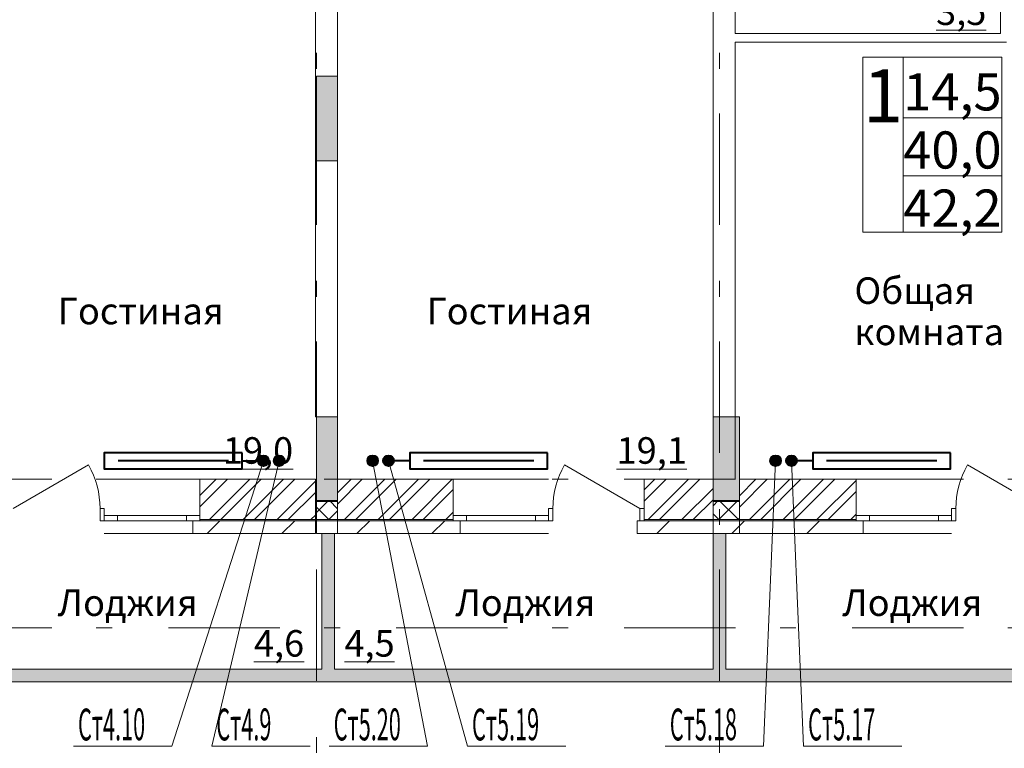
# Model space of a CAD drawing. Extents: x 2347088 to 2795425, y 492852 to 1083456.
# Drawn here: x 2577041 to 2586326, y 929823 to 936689 of the extents above; entities that cross this region are included whole.
import ezdxf

# ---------------------------------------------------------------- set-up
doc = ezdxf.new("R2010")
doc.units = 0
doc.header["$MEASUREMENT"] = 0
doc.linetypes.add('Dot & Dashed', pattern=[716.388884, 350, -176.388884, 50, -140])
doc.layers.add('кон 1', color=7, linetype='Continuous', lineweight=20, true_color=0x787878)
doc.layers.add('Оси', color=7, linetype='Continuous')
doc.layers.add('Отопление', color=1, linetype='Continuous', lineweight=40)
doc.styles.add('ГОСТ 2.304', font='ARIALI.TTF', dxfattribs={"oblique": 10})
doc.styles.add('СГЕНЕРИР_СТИЛЬ_1', font='ARIAL.TTF')
doc.styles.add('стиль1', font='simplex.shx', dxfattribs={"width": 0.7, "oblique": 10, "height": 330})
pattern_1 = [(45, (2503200, 716233.5), (-353.5534, 353.5534), [])]
pattern_2 = [(45, (2503200, 716233.48), (-159.09903, 159.09903), []), (45, (2503146.96, 716286.52), (-159.09903, 159.09903), [])]
pattern_3 = [(45, (2503200, 716233.48), (-91.92388, 91.92388), []), (135, (2503200, 716233.48), (91.92388, 91.92388), [])]

msp = doc.modelspace()

# ---------------------------------------------------------------- hatches: boundary and pattern name
at = {"layer": 'кон 1'}
for points in [[(2579839, 936158), (2579839, 935358), (2580039, 935358), (2580039, 936158)], [(2579838.9, 932948), (2579838.9, 932148), (2580038.9, 932148), (2580038.9, 932948)], [(2583579, 932948), (2583579, 932148), (2583829, 932148), (2583829, 932948)], [(2579829, 931978), (2578739, 931978), (2578739, 931968), (2579829, 931968)], [(2580038.9, 931968), (2581128.9, 931968), (2581128.9, 931978), (2580038.9, 931978)], [(2582928.9, 931978), (2582928.9, 931968), (2583579, 931968), (2583579, 931978)], [(2583829, 931968), (2584929, 931968), (2584929, 931978), (2583829, 931978)], [(2579889, 931848.1), (2579889, 930448), (2580009, 930568), (2580009, 931848.1)], [(2583579, 931848.1), (2583579, 930568), (2583699, 930568), (2583699, 931848.1)], [(2579889, 930568), (2572739, 930568), (2572739, 930448), (2579889, 930448)], [(2579889, 930448), (2587129, 930448), (2587129, 930568), (2580009, 930568)]]:
    msp.add_hatch(color=256, dxfattribs=at).paths.add_polyline_path(points)
h = msp.add_hatch(dxfattribs=at)
h.set_pattern_fill('STEEL_0003', color=256, scale=100, style=0, pattern_type=2)
h.set_pattern_definition(pattern_2)
h.paths.add_polyline_path([(2578739, 932358), (2578739, 932018), (2578739, 931978), (2579829, 931978), (2579829, 932358)])
h = msp.add_hatch(dxfattribs=at)
h.set_pattern_fill('STEEL_0003', color=256, scale=100, style=0, pattern_type=2)
h.set_pattern_definition(pattern_2)
h.paths.add_polyline_path([(2580038.9, 932358), (2580038.9, 931978), (2581128.9, 931978), (2581128.9, 932018), (2581128.9, 932358)])
h = msp.add_hatch(dxfattribs=at)
h.set_pattern_fill('STEEL_0003', color=256, scale=100, style=0, pattern_type=2)
h.set_pattern_definition(pattern_2)
h.paths.add_polyline_path([(2582928.9, 932083), (2582928.9, 931978), (2583579, 931978), (2583579, 932358), (2582928.9, 932358)])
h = msp.add_hatch(dxfattribs=at)
h.set_pattern_fill('STEEL_0003', color=256, scale=100, style=0, pattern_type=2)
h.set_pattern_definition(pattern_2)
h.paths.add_polyline_path([(2583829, 932358), (2583829, 931978), (2584929, 931978), (2584929, 932018), (2584929, 932358)])
h = msp.add_hatch(dxfattribs=at)
h.set_pattern_fill('CONCRETE_BLOCK_0003', color=256, scale=100, style=0, pattern_type=2)
h.set_pattern_definition(pattern_3)
h.paths.add_polyline_path([(2580038.9, 932158), (2579838.9, 932158), (2579838.9, 931978), (2580038.9, 931978)])
h = msp.add_hatch(dxfattribs=at)
h.set_pattern_fill('CONCRETE_BLOCK_0003', color=256, scale=100, style=0, pattern_type=2)
h.set_pattern_definition(pattern_3)
h.paths.add_polyline_path([(2583829, 932158), (2583579, 932158), (2583579, 931978), (2583829, 931978)])
h = msp.add_hatch(dxfattribs=at)
h.set_pattern_fill('COMMON_BRICK_0003', color=256, scale=100, style=0, pattern_type=2)
h.set_pattern_definition(pattern_1)
h.paths.add_polyline_path([(2578674, 931968), (2578674, 931848), (2579829, 931848), (2579829, 931968), (2578739, 931968)])
h = msp.add_hatch(dxfattribs=at)
h.set_pattern_fill('COMMON_BRICK_0003', color=256, scale=100, style=0, pattern_type=2)
h.set_pattern_definition(pattern_1)
h.paths.add_polyline_path([(2580038.9, 931848), (2581193.9, 931848), (2581193.9, 931968), (2581128.9, 931968), (2580038.9, 931968)])
h = msp.add_hatch(dxfattribs=at)
h.set_pattern_fill('COMMON_BRICK_0003', color=256, scale=100, style=0, pattern_type=2)
h.set_pattern_definition(pattern_1)
h.paths.add_polyline_path([(2582863.9, 931848), (2583579, 931848), (2583579, 931968), (2582928.9, 931968), (2582863.9, 931968)])
h = msp.add_hatch(dxfattribs=at)
h.set_pattern_fill('COMMON_BRICK_0003', color=256, scale=100, style=0, pattern_type=2)
h.set_pattern_definition(pattern_1)
h.paths.add_polyline_path([(2583829, 931968), (2583579, 931968), (2583579, 931848), (2583829, 931848)])
h = msp.add_hatch(dxfattribs=at)
h.set_pattern_fill('COMMON_BRICK_0003', color=256, scale=100, style=0, pattern_type=2)
h.set_pattern_definition(pattern_1)
h.paths.add_polyline_path([(2583829, 931848), (2584994, 931848), (2584994, 931968), (2584929, 931968), (2583829, 931968)])
at = {"layer": 'Отопление'}
for points in [[(2579338.6, 932583.1, -1), (2579338.6, 932483.1, -1)], [(2579488.6, 932583.1, 1), (2579488.6, 932483.1, 1)], [(2580369.3, 932583.1, -1), (2580369.3, 932483.1, -1)], [(2580519.3, 932583.1, 1), (2580519.3, 932483.1, 1)], [(2584169.4, 932583.1, -1), (2584169.4, 932483.1, -1)], [(2584319.4, 932583.1, 1), (2584319.4, 932483.1, 1)]]:
    msp.add_hatch(color=256, dxfattribs=at).paths.add_polyline_path(points)

# ---------------------------------------------------------------- linework, layer by layer
at = {"layer": 'кон 1'}
for p, q in [((2585372.6, 936337.1), (2584993.2, 936337.1)), ((2584993.2, 936337.1), (2584993.2, 934687)), ((2586303.8, 936337.1), (2585372.6, 936337.1)), ((2585372.6, 936337.1), (2585372.6, 934687)), ((2585372.6, 934687), (2585372.6, 936337.1)), ((2586303.8, 934687), (2586303.8, 936337.1)), ((2579839, 935358), (2579839, 936158)), ((2579839, 936158), (2580039, 936158)), ((2580039, 936158), (2580039, 935358)), ((2580039, 935358), (2579839, 935358)), ((2584993.2, 934687), (2585372.6, 934687)), ((2585372.6, 934687), (2586303.8, 934687)), ((2579838.9, 932148), (2579838.9, 932948)), ((2579838.9, 932948), (2580038.9, 932948)), ((2580038.9, 932948), (2580038.9, 932148)), ((2583579, 932148), (2583579, 932948)), ((2583579, 932948), (2583829, 932948)), ((2583829, 932948), (2583829, 932148)), ((2576979, 932083), (2577689.1, 932493)), ((2582888.9, 932083), (2582178.8, 932493)), ((2586689, 932083), (2585978.8, 932493)), ((2578739, 932358), (2577839, 932358)), ((2578739, 932018), (2578739, 932358)), ((2581128.9, 932018), (2581128.9, 932358)), ((2581128.9, 932358), (2582028.9, 932358)), ((2582928.9, 932083), (2582928.9, 932358)), ((2584929, 932018), (2584929, 932358)), ((2584929, 932358), (2585829, 932358)), ((2580038.9, 932148), (2579838.9, 932148)), ((2583829, 932148), (2583579, 932148)), ((2577799, 931968), (2577799, 932083)), ((2577799, 932083), (2577839, 932083)), ((2577839, 932083), (2577839, 931968)), ((2577839, 931978), (2577839, 932083)), ((2577839, 932018), (2577964, 932018)), ((2577839, 931978), (2577839, 932018)), ((2577964, 932018), (2577964, 931968)), ((2577964, 932018), (2578614, 932018)), ((2578614, 931968), (2578614, 932018)), ((2578614, 932018), (2578739, 932018)), ((2578739, 931978), (2578739, 932018)), ((2578739, 931978), (2578739, 932018)), ((2581128.9, 931978), (2581128.9, 932018)), ((2581253.9, 932018), (2581128.9, 932018)), ((2581128.9, 931978), (2581128.9, 932018)), ((2581253.9, 931968), (2581253.9, 932018)), ((2581903.9, 932018), (2581253.9, 932018)), ((2582028.9, 932018), (2581903.9, 932018)), ((2581903.9, 932018), (2581903.9, 931968)), ((2582068.9, 932083), (2582028.9, 932083)), ((2582028.9, 932083), (2582028.9, 931968)), ((2582028.9, 931978), (2582028.9, 932083)), ((2582028.9, 931978), (2582028.9, 932018)), ((2582068.9, 931968), (2582068.9, 932083)), ((2582928.9, 932083), (2582888.9, 932083)), ((2582888.9, 932083), (2582888.9, 931968)), ((2582928.9, 931978), (2582928.9, 932083)), ((2582928.9, 931968), (2582928.9, 932083)), ((2582928.9, 931978), (2582928.9, 932083)), ((2584929, 931978), (2584929, 932018)), ((2585054, 932018), (2584929, 932018)), ((2584929, 931978), (2584929, 932018)), ((2585054, 931968), (2585054, 932018)), ((2585704, 932018), (2585054, 932018)), ((2585829, 932018), (2585704, 932018)), ((2585704, 932018), (2585704, 931968)), ((2585869, 932083), (2585829, 932083)), ((2585829, 932083), (2585829, 931968)), ((2585829, 931978), (2585829, 932083)), ((2585829, 931978), (2585829, 932018)), ((2585869, 931968), (2585869, 932083)), ((2577839, 931968), (2577799, 931968)), ((2577839, 931968), (2577839, 931978)), ((2577839, 931968), (2577839, 931978)), ((2577964, 931968), (2577839, 931968)), ((2578614, 931968), (2577964, 931968)), ((2578739, 931968), (2578614, 931968)), ((2578674, 931848), (2578674, 931968)), ((2578674, 931968), (2578739, 931968)), ((2578674, 931968), (2578739, 931968)), ((2578739, 931978), (2579829, 931978)), ((2578739, 931968), (2578739, 931978)), ((2578739, 931968), (2578739, 931978)), ((2578739, 931968), (2579829, 931968)), ((2580038.9, 931978), (2579838.9, 931978)), ((2580038.9, 931968), (2579838.9, 931968)), ((2580038.9, 931978), (2581128.9, 931978)), ((2580038.9, 931968), (2581128.9, 931968)), ((2581128.9, 931968), (2581128.9, 931978)), ((2581128.9, 931968), (2581128.9, 931978)), ((2581193.9, 931968), (2581128.9, 931968)), ((2581128.9, 931968), (2581253.9, 931968)), ((2581193.9, 931968), (2581128.9, 931968)), ((2581193.9, 931848), (2581193.9, 931968)), ((2581253.9, 931968), (2581903.9, 931968)), ((2581903.9, 931968), (2582028.9, 931968)), ((2582028.9, 931968), (2582028.9, 931978)), ((2582028.9, 931968), (2582028.9, 931978)), ((2582028.9, 931968), (2582068.9, 931968)), ((2582863.9, 931848), (2582863.9, 931968)), ((2582863.9, 931968), (2582928.9, 931968)), ((2582863.9, 931968), (2582928.9, 931968)), ((2582888.9, 931968), (2582928.9, 931968)), ((2582928.9, 931978), (2583579, 931978)), ((2582928.9, 931968), (2582928.9, 931978)), ((2582928.9, 931968), (2582928.9, 931978)), ((2582928.9, 931968), (2583579, 931968)), ((2583829, 931978), (2583579, 931978)), ((2583829, 931968), (2583579, 931968)), ((2583829, 931978), (2584929, 931978)), ((2583829, 931968), (2584929, 931968)), ((2584929, 931968), (2584929, 931978)), ((2584929, 931968), (2584929, 931978)), ((2584994, 931968), (2584929, 931968)), ((2584929, 931968), (2585054, 931968)), ((2584994, 931968), (2584929, 931968)), ((2584994, 931848), (2584994, 931968)), ((2585054, 931968), (2585704, 931968)), ((2585704, 931968), (2585829, 931968)), ((2585829, 931968), (2585829, 931978)), ((2585829, 931968), (2585829, 931978)), ((2585829, 931968), (2585869, 931968)), ((2578674, 931848), (2577839, 931848)), ((2581193.9, 931848), (2582028.9, 931848)), ((2584994, 931848), (2585829, 931848))]:
    msp.add_line(p, q, dxfattribs=at)
at = {"layer": 'кон 1', "flags": 128}
for points in [[(2580039, 932948), (2580039, 944558)], [(2579829, 939968), (2579829, 932948)], [(2583579, 938168), (2583579, 932358)], [(2583789, 936558), (2583789, 937958)], [(2586288.7, 936858), (2586288.7, 936558)], [(2586288.7, 936558), (2583789, 936558)], [(2583789, 936478), (2586347.8, 936478)], [(2583789, 932358), (2583789, 936478)], [(2579829, 932948), (2580039, 932948)], [(2579829, 932358), (2578739, 932358)], [(2579829, 931978), (2579829, 932358)], [(2581128.9, 932358), (2580038.9, 932358)], [(2580038.9, 931978), (2580038.9, 932358)], [(2583579, 932358), (2582928.9, 932358)], [(2583579, 932358), (2583789, 932358)], [(2583579, 931978), (2583579, 932358)], [(2584929, 932358), (2583829, 932358)], [(2583829, 931978), (2583829, 932358)], [(2580038.9, 932158), (2579838.9, 932158)], [(2579838.9, 932158), (2579838.9, 931978)], [(2580038.9, 932158), (2580038.9, 931978)], [(2583829, 932158), (2583579, 932158)], [(2583579, 932158), (2583579, 931978)], [(2583829, 932158), (2583829, 931978)], [(2579829, 931968), (2579829, 931978)], [(2579829, 931848), (2579829, 931968)], [(2579838.9, 931978), (2579838.9, 931968)], [(2579838.9, 931968), (2579838.9, 931848)], [(2580038.9, 931968), (2580038.9, 931978)], [(2580038.9, 931848), (2580038.9, 931968)], [(2580038.9, 931978), (2580038.9, 931968)], [(2580038.9, 931968), (2580038.9, 931848)], [(2583579, 931968), (2583579, 931978)], [(2583579, 931978), (2583579, 931968)], [(2583579, 931848), (2583579, 931968)], [(2583579, 931968), (2583579, 931848)], [(2583829, 931968), (2583829, 931978)], [(2583829, 931978), (2583829, 931968)], [(2583829, 931848), (2583829, 931968)], [(2583829, 931968), (2583829, 931848)], [(2578674, 931848), (2579829, 931848)], [(2579838.9, 931848), (2580038.9, 931848)], [(2579889, 931848.1), (2579889, 930568)], [(2580009, 931848.1), (2579889, 931848.1)], [(2580009, 930568), (2580009, 931848.1)], [(2580038.9, 931848), (2581193.9, 931848)], [(2582863.9, 931848), (2583579, 931848)], [(2583579, 931848.1), (2583579, 930568)], [(2583699, 931848.1), (2583579, 931848.1)], [(2583579, 931848), (2583829, 931848)], [(2583699, 930568), (2583699, 931848.1)], [(2583829, 931848), (2584994, 931848)], [(2579889, 930568), (2576289, 930568)], [(2583579, 930568), (2580009, 930568)], [(2587129, 930568), (2583699, 930568)], [(2572739, 930448), (2579889, 930448)], [(2579889, 930448), (2587129, 930448)]]:
    msp.add_lwpolyline(points, dxfattribs=at)
at = {"layer": 'кон 1'}
for centre, start, end in [((2576979, 932083), 0.00002, 30.00003), ((2582888.9, 932083), 149.99997, 179.99998), ((2586689, 932083), 149.99997, 179.99998)]:
    msp.add_arc(centre, 820, start, end, dxfattribs=at)
at = {"layer": 'Оси', "color": 4, "linetype": 'Dot & Dashed', "lineweight": 13, "ltscale": 3}
for p, q in [((2579839, 946551.9), (2579839, 928269)), ((2583639, 946551.9), (2583639, 928269)), ((2600984.4, 932358), (2556483.4, 932358)), ((2600984.4, 930958), (2556483.4, 930958))]:
    msp.add_line(p, q, dxfattribs=at)
at = {"layer": 'Отопление'}
for points in [[(2579139, 932608), (2577839, 932608), (2577839, 932458), (2579139, 932458), (2579139, 932608)], [(2582018.9, 932608), (2580718.9, 932608), (2580718.9, 932458), (2582018.9, 932458), (2582018.9, 932608)], [(2585819, 932608), (2584519, 932608), (2584519, 932458), (2585819, 932458), (2585819, 932608)], [(2579009, 932533), (2577969, 932533)], [(2579139, 932533), (2579338.6, 932533.1)], [(2580718.9, 932533), (2580519.3, 932533.1)], [(2581888.9, 932533), (2580848.9, 932533)], [(2584519, 932533), (2584319.4, 932533.1)], [(2585689, 932533), (2584649, 932533)]]:
    msp.add_lwpolyline(points, dxfattribs=at)
at = {"layer": 'Отопление', "color": 5, "lineweight": 13}
for points in [[(2577547.8, 929843), (2578475.4, 929843), (2579338.6, 932533.1)], [(2579779.4, 929843), (2578851.8, 929843), (2579488.6, 932533.1)], [(2579959, 929842.9), (2580886.6, 929842.9), (2580369.3, 932533.1)], [(2582190.7, 929842.9), (2581263.1, 929842.9), (2580519.3, 932533.1)], [(2583128.5, 929842.9), (2584056.1, 929842.9), (2584169.4, 932533.1)], [(2585360.2, 929842.9), (2584432.6, 929842.9), (2584319.4, 932533.1)]]:
    msp.add_lwpolyline(points, dxfattribs=at)
at = {"layer": 'Отопление'}
for centre in [(2579338.6, 932533.1), (2579488.6, 932533.1), (2580369.3, 932533.1), (2580519.3, 932533.1), (2584169.4, 932533.1), (2584319.4, 932533.1)]:
    msp.add_circle(centre, 50, dxfattribs=at)

# ---------------------------------------------------------------- texts
at = {"layer": 'кон 1'}
for s, insert, char_height, attachment_point, style in [('\\A1;{\\fArial|b0|i0|c0|p38;\\L\\L 3,5 }', (2585605.9, 936764.7), 250, 4, 'СГЕНЕРИР_СТИЛЬ_1'), ('\\A1;{\\fArial|b0|i0|c204|p38;1}', (2585182.9, 935722.8), 500, 8, 'ГОСТ 2.304'), ('\\A1;{\\fArial|b0|i0|c0|p38;Гостиная}', (2578963.9, 933818.9), 250, 9, 'СГЕНЕРИР_СТИЛЬ_1'), ('\\A1;{\\fArial|b0|i0|c0|p38;Гостиная}', (2582441.5, 933818.9), 250, 9, 'СГЕНЕРИР_СТИЛЬ_1'), ('\\A1;{\\fArial|b0|i0|c0|p38;\\L\\L 19,0 }', (2578880.5, 932629.7), 250, 4, 'СГЕНЕРИР_СТИЛЬ_1'), ('\\A1;{\\fArial|b0|i0|c0|p38;\\L\\L 19,1 }', (2582593.3, 932629.7), 250, 4, 'СГЕНЕРИР_СТИЛЬ_1'), ('\\A1;{\\fArial|b0|i0|c0|p38;Лоджия}', (2578718.6, 931070.1), 250, 9, 'СГЕНЕРИР_СТИЛЬ_1'), ('\\A1;{\\fArial|b0|i0|c0|p38;Лоджия}', (2581149.3, 931070.1), 250, 7, 'СГЕНЕРИР_СТИЛЬ_1'), ('\\A1;{\\fArial|b0|i0|c0|p38;Лоджия}', (2584797.6, 931070.1), 250, 7, 'СГЕНЕРИР_СТИЛЬ_1'), ('\\A1;{\\fArial|b0|i0|c0|p38;\\L\\L 4,6 }', (2579173.4, 930811.6), 250, 4, 'СГЕНЕРИР_СТИЛЬ_1'), ('\\A1;{\\fArial|b0|i0|c0|p38;\\L\\L 4,5 }', (2580027.1, 930811.6), 250, 4, 'СГЕНЕРИР_СТИЛЬ_1')]:
    msp.add_mtext(s, dxfattribs=dict(at, insert=insert, char_height=char_height, attachment_point=attachment_point, style=style))
at = {"layer": 'кон 1', "attachment_point": 7, "style": 'СГЕНЕРИР_СТИЛЬ_1'}
for s, insert, char_height, line_spacing_factor in [('\\A1;{\\fArial|b0|i0|c0|p38;\\L\\L14,5\\P\\fArial|b0|i0|c0|p38;40,0\\P\\fArial|b0|i0|c0|p38;\\l\\l42,2}', (2585372.6, 934739.1), 350, 0.938649), ('\\A1;{\\fArial|b0|i0|c0|p38;Общая\\P\\fArial|b0|i0|c0|p38;комната}', (2584912.6, 933622.5), 250, 0.932419)]:
    msp.add_mtext(s, dxfattribs=dict(at, insert=insert, char_height=char_height, line_spacing_factor=line_spacing_factor))
at = {"layer": 'Отопление', "color": 5, "lineweight": 13, "style": 'стиль1', "oblique": 10, "width": 0.5}
for s, p in [('Ст4.10', (2577591.3, 929896.6)), ('Ст4.9', (2578895.3, 929896.6)), ('Ст5.20', (2580002.5, 929896.6)), ('Ст5.19', (2581306.6, 929896.6)), ('Ст5.18', (2583172.1, 929896.6)), ('Ст5.17', (2584476.1, 929896.6))]:
    msp.add_text(s, height=300, rotation=0.188, dxfattribs=at).set_placement(p)

doc.saveas('drawing.dxf')
